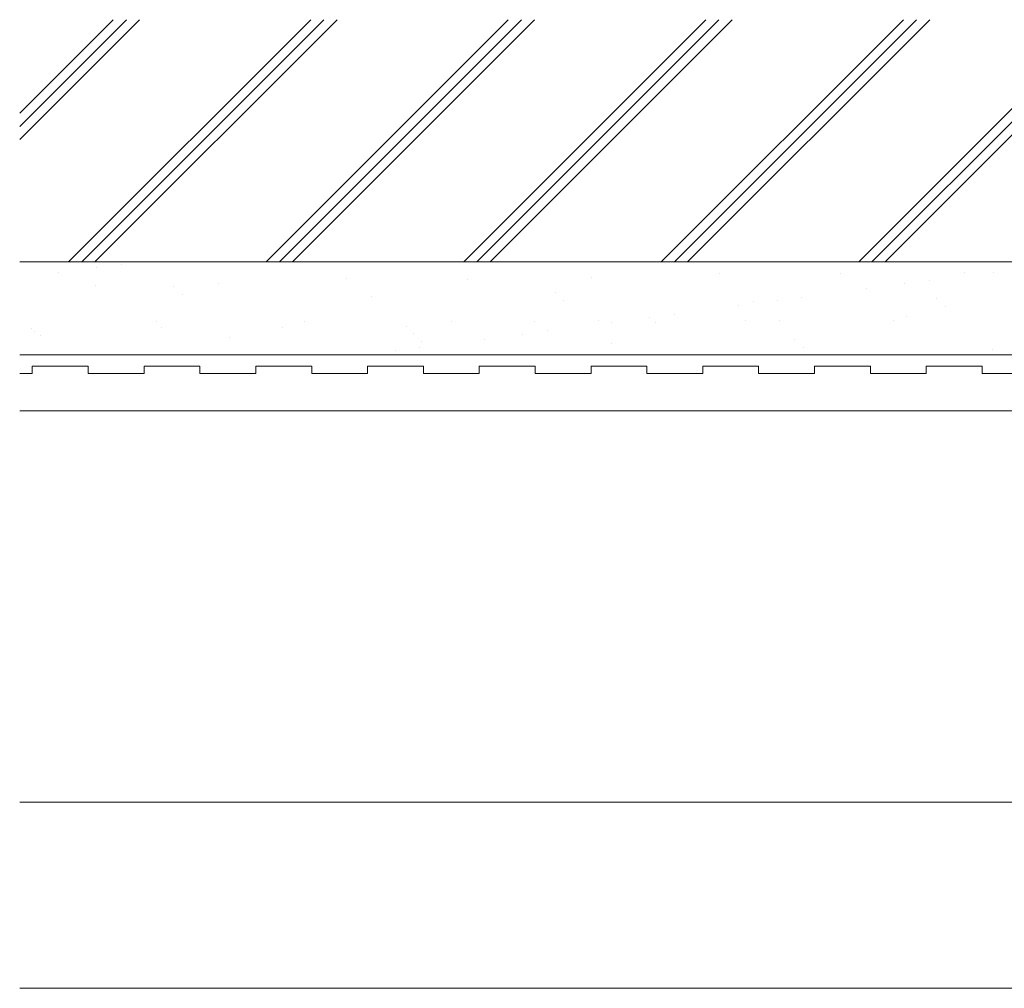
# Model space of a CAD drawing. Extents: x 437 to 4812, y 525 to 7016.
# Drawn here: x 2721 to 2985, y 963 to 1223 of the extents above; entities that cross this region are included whole.
import ezdxf

# ---------------------------------------------------------------- set-up
doc = ezdxf.new("R2010")
doc.units = 0
doc.layers.add('YKK_12', color=2, linetype='CONTINUOUS', lineweight=13)
doc.layers.add('YSS_K', color=3, linetype='CONTINUOUS', lineweight=13)

msp = doc.modelspace()

# ---------------------------------------------------------------- linework, layer by layer
at = {"layer": 'YKK_12'}
for p, q in [((2721, 1013), (3251, 1013)), ((3251, 963), (2721, 963))]:
    msp.add_line(p, q, dxfattribs=at)
at = {"layer": 'YSS_K', "linetype": 'Continuous'}
for p, q in [((2753.18, 1223), (2721, 1190.82)), ((2749.64, 1223), (2721, 1194.36)), ((2746.11, 1223), (2721, 1197.89)), ((2799.14, 1223), (2734.14, 1158)), ((2802.68, 1223), (2737.68, 1158)), ((2806.21, 1223), (2741.21, 1158)), ((2852.17, 1223), (2787.17, 1158)), ((2855.71, 1223), (2790.71, 1158)), ((2859.24, 1223), (2794.24, 1158)), ((2905.21, 1223), (2840.21, 1158)), ((2908.74, 1223), (2843.74, 1158)), ((2912.28, 1223), (2847.28, 1158)), ((2958.24, 1223), (2893.24, 1158)), ((2961.77, 1223), (2896.77, 1158)), ((2965.31, 1223), (2900.31, 1158)), ((3011.27, 1223), (2946.27, 1158)), ((3014.81, 1223), (2949.81, 1158)), ((3018.34, 1223), (2953.34, 1158)), ((2732.62, 1157.98), (2732.62, 1157.98)), ((2741.75, 1156.47), (2741.75, 1156.47)), ((2748.36, 1157.34), (2748.36, 1157.34)), ((2982.44, 1155.27), (2982.44, 1155.27)), ((2731.43, 1155.11), (2731.43, 1155.11)), ((2808.76, 1153.41), (2808.76, 1153.41)), ((2841.25, 1153.25), (2841.25, 1153.25)), ((2874.5, 1153.68), (2874.5, 1153.68)), ((2908.8, 1154.91), (2908.8, 1154.91)), ((2941.28, 1154.76), (2941.28, 1154.76)), ((2965.19, 1153), (2965.19, 1153)), ((2974.53, 1155.18), (2974.53, 1155.18)), ((2741.22, 1151.75), (2741.22, 1151.75)), ((2762.41, 1151.39), (2762.41, 1151.39)), ((2774.46, 1152.17), (2774.46, 1152.17)), ((2948.25, 1150.77), (2948.25, 1150.77)), ((2958.58, 1152.13), (2958.58, 1152.13)), ((2764.75, 1149.24), (2764.75, 1149.24)), ((2815.57, 1148.81), (2815.57, 1148.81)), ((2864.79, 1149.83), (2864.79, 1149.83)), ((2867.13, 1147.68), (2867.13, 1147.68)), ((2924.39, 1147.63), (2924.39, 1147.63)), ((2931, 1148.5), (2931, 1148.5)), ((2967.18, 1148.27), (2967.18, 1148.27)), ((2914.07, 1146.27), (2914.07, 1146.27)), ((2917.95, 1147.25), (2917.95, 1147.25)), ((2969.52, 1146.12), (2969.52, 1146.12)), ((2797.34, 1142.02), (2797.34, 1142.02)), ((2836.89, 1142.09), (2836.89, 1142.09)), ((2876.44, 1142.16), (2876.44, 1142.16)), ((2890.21, 1143.13), (2890.21, 1143.13)), ((2896.82, 1144), (2896.82, 1144)), ((2915.99, 1142.24), (2915.99, 1142.24)), ((2924.91, 1142.19), (2924.91, 1142.19)), ((2955.54, 1142.31), (2955.54, 1142.31)), ((2959.21, 1143.43), (2959.21, 1143.43)), ((2724.23, 1140.24), (2724.23, 1140.24)), ((2757.79, 1141.95), (2757.79, 1141.95)), ((2759.15, 1140.42), (2759.15, 1140.42)), ((2791.64, 1140.27), (2791.64, 1140.27)), ((2824.88, 1140.69), (2824.88, 1140.69)), ((2859.18, 1141.93), (2859.18, 1141.93)), ((2862.63, 1139.5), (2862.63, 1139.5)), ((2879.88, 1141.77), (2879.88, 1141.77)), ((2891.67, 1141.77), (2891.67, 1141.77)), ((2724.85, 1139.19), (2724.85, 1139.19)), ((2726.57, 1138.1), (2726.57, 1138.1)), ((2777.39, 1137.66), (2777.39, 1137.66)), ((2826.62, 1138.68), (2826.62, 1138.68)), ((2845.7, 1137.27), (2845.7, 1137.27)), ((2856.02, 1138.63), (2856.02, 1138.63)), ((2929, 1137.12), (2929, 1137.12)), ((2821.83, 1134.13), (2821.83, 1134.13)), ((2828.45, 1135), (2828.45, 1135)), ((2828.96, 1136.54), (2828.96, 1136.54)), ((2879.78, 1136.1), (2879.78, 1136.1)), ((2931.34, 1134.98), (2931.34, 1134.98)), ((2982.16, 1134.54), (2982.16, 1134.54))]:
    msp.add_line(p, q, dxfattribs=at)
at = {"layer": 'YSS_K'}
for p, q in [((3363.5, 1158), (2721, 1158)), ((3363.5, 1133), (2721, 1133)), ((2739.39, 1130), (2724.39, 1130)), ((2724.39, 1130), (2724.39, 1128)), ((2739.39, 1128), (2739.39, 1130)), ((2769.39, 1130), (2754.39, 1130)), ((2754.39, 1130), (2754.39, 1128)), ((2769.39, 1128), (2769.39, 1130)), ((2799.39, 1130), (2784.39, 1130)), ((2784.39, 1130), (2784.39, 1128)), ((2799.39, 1128), (2799.39, 1130)), ((2829.39, 1130), (2814.39, 1130)), ((2814.39, 1130), (2814.39, 1128)), ((2829.39, 1128), (2829.39, 1130)), ((2859.39, 1130), (2844.39, 1130)), ((2844.39, 1130), (2844.39, 1128)), ((2859.39, 1128), (2859.39, 1130)), ((2889.39, 1130), (2874.39, 1130)), ((2874.39, 1130), (2874.39, 1128)), ((2889.39, 1128), (2889.39, 1130)), ((2919.39, 1130), (2904.39, 1130)), ((2904.39, 1130), (2904.39, 1128)), ((2919.39, 1128), (2919.39, 1130)), ((2949.39, 1130), (2934.39, 1130)), ((2934.39, 1130), (2934.39, 1128)), ((2949.39, 1128), (2949.39, 1130)), ((2979.39, 1130), (2964.39, 1130)), ((2964.39, 1130), (2964.39, 1128)), ((2979.39, 1128), (2979.39, 1130)), ((2724.39, 1128), (2721, 1128)), ((2754.39, 1128), (2739.39, 1128)), ((2784.39, 1128), (2769.39, 1128)), ((2814.39, 1128), (2799.39, 1128)), ((2844.39, 1128), (2829.39, 1128)), ((2874.39, 1128), (2859.39, 1128)), ((2904.39, 1128), (2889.39, 1128)), ((2934.39, 1128), (2919.39, 1128)), ((2964.39, 1128), (2949.39, 1128)), ((2994.39, 1128), (2979.39, 1128)), ((3363.5, 1118), (2721, 1118))]:
    msp.add_line(p, q, dxfattribs=at)

doc.saveas('drawing.dxf')
